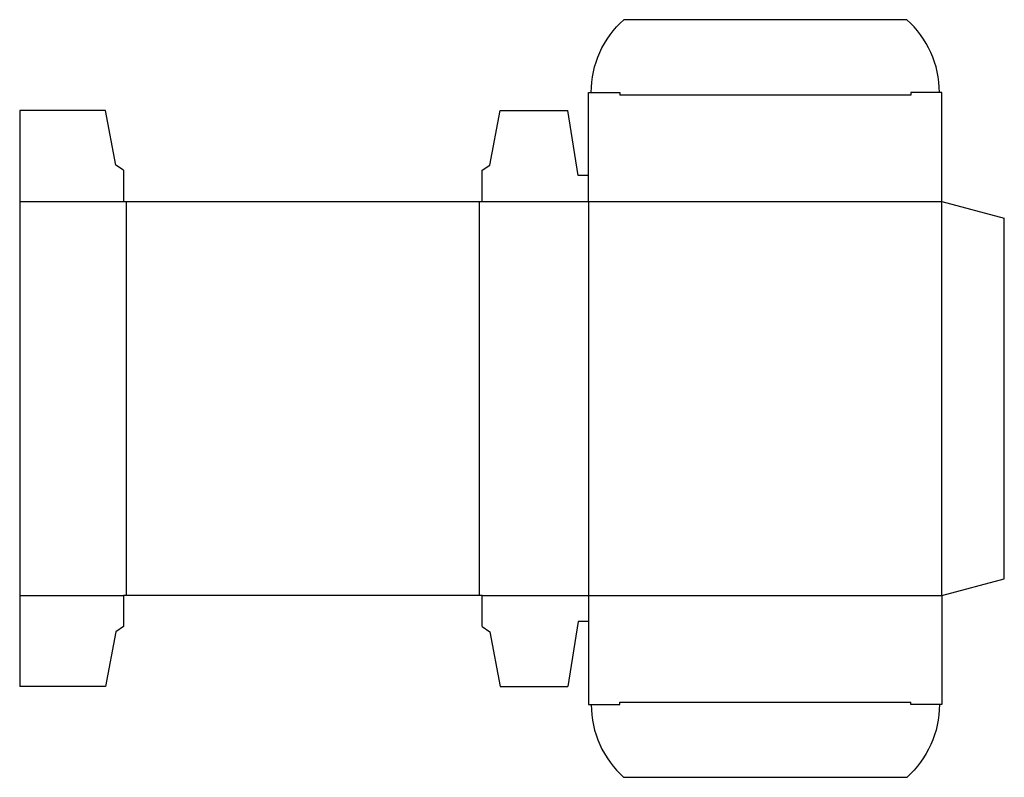
# Model space of a CAD drawing. Extents: x 0 to 11.8, y -1.1 to 8.
import ezdxf

# ---------------------------------------------------------------- set-up
doc = ezdxf.new("R2010")
doc.units = 0
doc.header["$MEASUREMENT"] = 0
doc.layers.add('CREASE', color=7, linetype='CONTINUOUS')
doc.layers.add('THRU-CUT', color=7, linetype='CONTINUOUS')

msp = doc.modelspace()

# ---------------------------------------------------------------- linework, layer by layer
at = {"layer": 'CREASE', "color": 3}
for p, q in [((10.719, 7.115), (7.219, 7.115)), ((0, 5.834), (1.25, 5.834)), ((1.281, 5.834), (1.281, 1.094)), ((5.531, 1.094), (5.531, 5.834)), ((5.562, 5.834), (11.094, 5.834)), ((6.844, 5.834), (6.844, 1.094)), ((11.094, 1.094), (11.094, 5.834)), ((0, 1.094), (1.25, 1.094)), ((5.562, 1.094), (11.094, 1.094)), ((7.219, -0.188), (10.719, -0.188))]:
    msp.add_line(p, q, dxfattribs=at)
at = {"layer": 'THRU-CUT', "color": 5}
for p, q in [((10.67, 8.021), (7.267, 8.021)), ((6.844, 7.146), (7.219, 7.146)), ((6.844, 5.834), (6.844, 7.146)), ((7.219, 7.146), (7.219, 7.115)), ((11.094, 7.146), (10.719, 7.146)), ((10.719, 7.146), (10.719, 7.115)), ((11.094, 5.834), (11.094, 7.146)), ((0, 6.928), (0, 0)), ((1.031, 6.928), (0, 6.928)), ((1.156, 6.271), (1.031, 6.928)), ((5.656, 6.271), (5.781, 6.928)), ((5.781, 6.928), (6.594, 6.928)), ((6.719, 6.146), (6.594, 6.928)), ((1.25, 6.209), (1.156, 6.271)), ((1.25, 6.209), (1.25, 5.834)), ((5.562, 6.209), (5.656, 6.271)), ((5.562, 5.834), (5.562, 6.209)), ((6.844, 6.146), (6.719, 6.146)), ((1.25, 5.834), (5.562, 5.834)), ((11.094, 5.834), (11.844, 5.633)), ((11.844, 1.295), (11.844, 5.633)), ((11.094, 1.094), (11.844, 1.295)), ((5.562, 1.094), (1.25, 1.094)), ((1.25, 1.094), (1.25, 0.719)), ((5.562, 0.719), (5.562, 1.094)), ((6.844, 1.094), (6.844, -0.219)), ((11.094, 1.094), (11.094, -0.219)), ((1.25, 0.719), (1.156, 0.656)), ((5.562, 0.719), (5.656, 0.656)), ((6.719, 0.781), (6.594, 0)), ((6.844, 0.781), (6.719, 0.781)), ((1.156, 0.656), (1.031, 0)), ((5.656, 0.656), (5.781, 0)), ((1.031, 0), (0, 0)), ((5.781, 0), (6.594, 0)), ((6.844, -0.219), (7.219, -0.219)), ((7.219, -0.219), (7.219, -0.188)), ((10.719, -0.219), (10.719, -0.188)), ((11.094, -0.219), (10.719, -0.219)), ((7.267, -1.094), (10.67, -1.094))]:
    msp.add_line(p, q, dxfattribs=at)
at = {"layer": 'THRU-CUT', "color": 5, "extrusion": (0, 0, -1)}
for centre, start, end in [((-8.047, 7.146), 0, 48.3025), ((-9.891, -0.219), 180, 228.3025)]:
    msp.add_arc(centre, 1.172, start, end, dxfattribs=at)
at = {"layer": 'THRU-CUT', "color": 5}
for centre, start, end in [((9.891, 7.146), 0, 48.3025), ((8.047, -0.219), 180, 228.3025)]:
    msp.add_arc(centre, 1.172, start, end, dxfattribs=at)

doc.saveas('drawing.dxf')
